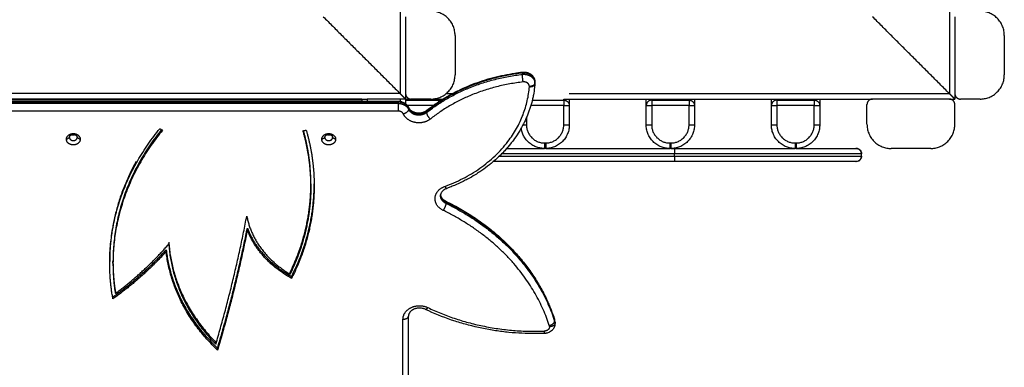
# Model space of a CAD drawing. Units: millimetres. Extents: x 70.99 to 79.29, y 16.99 to 23.64.
# Drawn here: x 76.82 to 77.71, y 19.13 to 19.45 of the extents above; entities that cross this region are included whole.
import ezdxf

# ---------------------------------------------------------------- set-up
doc = ezdxf.new("R2010")
doc.units = ezdxf.units.MM
doc.header["$LTSCALE"] = 100

# ---------------------------------------------------------------- blocks, each defined once
blk = doc.blocks.new('KATOPSI CU2')
at = {"lineweight": -3}
for points, degree in [([(81.13794, 19.83232), (81.13794, 18.83732), (81.13794, 17.84232)], 2), ([(81.63794, 19.83232), (81.63794, 18.83732), (81.63794, 17.84232)], 2), ([(81.06794, 17.91232), (81.10294, 17.87732), (81.13794, 17.84232)], 2), ([(81.14294, 17.91232), (81.14294, 17.87732), (81.14294, 17.84232)], 2), ([(81.63794, 17.84232), (81.60294, 17.87732), (81.56794, 17.91232)], 2), ([(81.64294, 17.91232), (81.64294, 17.87732), (81.64294, 17.84232)], 2), ([(81.18794, 17.89532), (81.18794, 17.87732), (81.18794, 17.85932)], 2), ([(81.68794, 17.89532), (81.68794, 17.87732), (81.68794, 17.85932)], 2), ([(81.24926, 17.86097), (81.24926, 17.86039), (81.24926, 17.85982)], 2), ([(81.26062, 17.8517), (81.26062, 17.85149), (81.26061, 17.85128), (81.26059, 17.85107)], 3), ([(81.2606, 17.8512), (81.2606, 17.85177), (81.2606, 17.85234)], 2), ([(81.26062, 17.85285), (81.26062, 17.85228), (81.26062, 17.8517)], 2), ([(81.13794, 17.84232), (80.14294, 17.84232), (79.14794, 17.84232)], 2), ([(81.10294, 17.83732), (80.14044, 17.83732), (79.17794, 17.83732)], 2), ([(80.48294, 17.83687), (80.79294, 17.83687), (81.10294, 17.83687)], 2), ([(81.10294, 17.83732), (81.10294, 17.83634), (81.10294, 17.83536)], 2), ([(81.13794, 17.83732), (81.12294, 17.83732), (81.10794, 17.83732)], 2), ([(81.10794, 17.83732), (81.10794, 17.83634), (81.10794, 17.83536)], 2), ([(81.14294, 17.83732), (81.14044, 17.83732), (81.13794, 17.83732)], 2), ([(81.13794, 17.83732), (81.13794, 17.83627), (81.13794, 17.83523)], 2), ([(81.14294, 17.84232), (81.14294, 17.83982), (81.14294, 17.83732)], 2), ([(81.14294, 17.83732), (81.14544, 17.83732), (81.14794, 17.83732)], 2), ([(81.14294, 17.83732), (81.14294, 17.83518), (81.14294, 17.83304)], 2), ([(81.16594, 17.83732), (81.15694, 17.83732), (81.14794, 17.83732)], 2), ([(81.16594, 17.83732), (81.17155, 17.83732), (81.17715, 17.83732)], 2), ([(81.17991, 17.84232), (81.18274, 17.84232), (81.18557, 17.84232)], 2), ([(81.28694, 17.83732), (81.42744, 17.83732), (81.56794, 17.83732)], 2), ([(81.29194, 17.84232), (81.46494, 17.84232), (81.63794, 17.84232)], 2), ([(81.63794, 17.83732), (81.60294, 17.83732), (81.56794, 17.83732)], 2), ([(81.63794, 17.83732), (81.64044, 17.83732), (81.64294, 17.83732)], 2), ([(81.64294, 17.84232), (81.64294, 17.83982), (81.64294, 17.83732)], 2), ([(81.66594, 17.83732), (81.65694, 17.83732), (81.64794, 17.83732)], 2), ([(79.14933, 17.83536), (80.1428, 17.83536), (81.13627, 17.83536)], 2), ([(79.14933, 17.83445), (80.1428, 17.83445), (81.13627, 17.83445)], 2), ([(81.13627, 17.8333), (80.1428, 17.8333), (79.14933, 17.8333)], 2), ([(81.13627, 17.83445), (81.13627, 17.83388), (81.13627, 17.8333)], 2), ([(81.14294, 17.83632), (81.15794, 17.83632), (81.17294, 17.83632)], 2), ([(81.16795, 17.83132), (81.15627, 17.83132), (81.14459, 17.83132)], 2), ([(81.14564, 17.82797), (81.14564, 17.82854), (81.14564, 17.82912)], 2), ([(81.28694, 17.83132), (81.27194, 17.83132), (81.25693, 17.83132)], 2), ([(81.25827, 17.83632), (81.27261, 17.83632), (81.28694, 17.83632)], 2), ([(81.28694, 17.81382), (81.28694, 17.82257), (81.28694, 17.83132)], 2), ([(81.29194, 17.83132), (81.29194, 17.82257), (81.29194, 17.81382)], 2), ([(81.36194, 17.81382), (81.36194, 17.82257), (81.36194, 17.83132)], 2), ([(81.36694, 17.83632), (81.38394, 17.83632), (81.40094, 17.83632)], 2), ([(81.36694, 17.83132), (81.36694, 17.82257), (81.36694, 17.81382)], 2), ([(81.40094, 17.83132), (81.38394, 17.83132), (81.36694, 17.83132)], 2), ([(81.40094, 17.81382), (81.40094, 17.82257), (81.40094, 17.83132)], 2), ([(81.40594, 17.83132), (81.40594, 17.82257), (81.40594, 17.81382)], 2), ([(81.47594, 17.81382), (81.47594, 17.82257), (81.47594, 17.83132)], 2), ([(81.48094, 17.83632), (81.49794, 17.83632), (81.51494, 17.83632)], 2), ([(81.48094, 17.83132), (81.48094, 17.82257), (81.48094, 17.81382)], 2), ([(81.51494, 17.83132), (81.49794, 17.83132), (81.48094, 17.83132)], 2), ([(81.51494, 17.81382), (81.51494, 17.82257), (81.51494, 17.83132)], 2), ([(81.51994, 17.83132), (81.51994, 17.82257), (81.51994, 17.81382)], 2), ([(81.56294, 17.81432), (81.56294, 17.82332), (81.56294, 17.83232)], 2), ([(81.64294, 17.81432), (81.64294, 17.82332), (81.64294, 17.83232)], 2), ([(81.13627, 17.82634), (80.1428, 17.82634), (79.14933, 17.82634)], 2), ([(81.16198, 17.8261), (81.16198, 17.82553), (81.16198, 17.82496)], 2), ([(81.25294, 17.8204), (81.25294, 17.81711), (81.25294, 17.81382)], 2), ([(80.91923, 17.81034), (80.92048, 17.80966), (80.92172, 17.80897)], 2), ([(80.83414, 17.8007), (80.83554, 17.8015), (80.83694, 17.8023)], 2), ([(80.84394, 17.8023), (80.84534, 17.8015), (80.84674, 17.8007)], 2), ([(81.04953, 17.80844), (81.05099, 17.80872), (81.05245, 17.809)], 2), ([(81.06664, 17.8007), (81.06804, 17.8015), (81.06944, 17.8023)], 2), ([(81.07644, 17.8023), (81.07784, 17.8015), (81.07924, 17.8007)], 2), ([(81.26944, 17.79732), (81.26994, 17.79732), (81.27044, 17.79732)], 2), ([(81.27044, 17.79232), (81.26994, 17.79232), (81.26944, 17.79232)], 2), ([(81.38344, 17.79732), (81.38394, 17.79732), (81.38444, 17.79732)], 2), ([(81.38444, 17.79232), (81.38394, 17.79232), (81.38344, 17.79232)], 2), ([(81.49744, 17.79732), (81.49794, 17.79732), (81.49844, 17.79732)], 2), ([(81.49844, 17.79232), (81.49794, 17.79232), (81.49744, 17.79232)], 2), ([(81.55794, 17.78732), (81.55794, 17.78887), (81.55735, 17.79042), (81.55614, 17.79166), (81.5546, 17.79229), (81.55305, 17.79232)], 5), ([(81.62094, 17.79232), (81.60294, 17.79232), (81.58494, 17.79232)], 2), ([(81.38785, 17.78532), (81.38785, 17.78632), (81.38785, 17.78732)], 2), ([(81.55794, 17.78532), (81.55794, 17.78632), (81.55794, 17.78732)], 2), ([(81.55794, 17.78532), (81.55794, 17.78632), (81.55794, 17.78732)], 2), ([(81.0567, 17.76), (81.0567, 17.75914), (81.0567, 17.75828)], 2), ([(81.0597, 17.75828), (81.0597, 17.75914), (81.0597, 17.76)], 2), ([(81.17472, 17.75053), (81.17472, 17.74996), (81.17472, 17.74938)], 2), ([(81.17961, 17.74349), (81.17961, 17.74292), (81.17961, 17.74234)], 2), ([(80.99889, 17.71802), (80.99889, 17.71889), (80.99889, 17.71975)], 2), ([(80.92499, 17.6984), (80.92499, 17.69926), (80.92499, 17.70013)], 2), ([(80.87356, 17.68772), (80.87356, 17.68858), (80.87356, 17.68944)], 2), ([(80.87656, 17.68772), (80.87656, 17.68858), (80.87656, 17.68944)], 2), ([(81.0378, 17.67778), (81.0378, 17.67865), (81.0378, 17.67951)], 2), ([(81.03916, 17.67401), (81.03916, 17.67487), (81.03916, 17.67573)], 2), ([(80.8787, 17.66193), (80.8787, 17.66107), (80.8787, 17.66021)], 2), ([(81.14556, 17.56273), (81.14556, 17.6012), (81.14556, 17.63966)], 2), ([(81.14056, 17.55986), (81.14056, 17.59833), (81.14056, 17.63679)], 2), ([(81.2786, 17.63611), (81.2786, 17.63554), (81.2786, 17.63497)], 2), ([(81.27893, 17.63401), (81.27893, 17.63344), (81.27893, 17.63287)], 2), ([(80.9702, 17.61571), (80.9702, 17.61485), (80.9702, 17.61399)], 2), ([(80.97171, 17.60867), (80.97171, 17.60953), (80.97171, 17.61039)], 2)]:
    blk.add_open_spline(points, degree=degree, dxfattribs=at)
for points, weights in [([(81.18794, 17.89532), (81.18794, 17.91732), (81.16594, 17.91732)], [1, 0.707106781187, 1]), ([(81.68794, 17.89532), (81.68794, 17.91732), (81.66594, 17.91732)], [1, 0.707106781187, 1]), ([(81.24926, 17.86097), (81.19862, 17.85529), (81.16198, 17.8261)], [1, 0.949954285306, 1]), ([(81.16198, 17.82496), (81.19862, 17.85414), (81.24926, 17.85982)], [1, 0.949954285306, 1]), ([(81.16594, 17.83732), (81.18794, 17.83732), (81.18794, 17.85932)], [1, 0.707106781187, 1]), ([(81.24938, 17.86188), (81.24926, 17.86186), (81.24926, 17.86097)], [1, 0.954333488396, 1]), ([(81.24994, 17.85289), (81.24926, 17.85695), (81.24926, 17.85982)], [1, 0.707106781187, 1]), ([(81.66594, 17.83732), (81.68794, 17.83732), (81.68794, 17.85932)], [1, 0.707106781187, 1]), ([(81.24994, 17.85289), (81.20093, 17.8474), (81.16547, 17.81915)], [1, 0.949954285306, 1]), ([(81.17861, 17.75773), (81.2507, 17.78406), (81.25561, 17.84858)], [1, 0.855339483978, 1]), ([(81.25561, 17.84858), (81.26017, 17.84835), (81.26058, 17.85094)], [1, 0.73129862185, 0.982627760542]), ([(81.25562, 17.84884), (81.25562, 17.84871), (81.25561, 17.84858)], [1, 0.999516588195, 1]), ([(81.26062, 17.8517), (81.26062, 17.84884), (81.25562, 17.84884)], [1, 0.707106781187, 1]), ([(81.26023, 17.85396), (81.26062, 17.85343), (81.26062, 17.85285)], [0.886872744728, 0.92340685465, 1]), ([(81.2606, 17.8512), (81.26059, 17.85107), (81.26058, 17.85094)], [1, 0.999680855017, 0.999363118208]), ([(81.26062, 17.85285), (81.26062, 17.8526), (81.2606, 17.85234)], [1, 0.999516588195, 1]), ([(81.2606, 17.8512), (81.26062, 17.85145), (81.26062, 17.8517)], [1, 0.999516588195, 1]), ([(81.14294, 17.84232), (81.14294, 17.83732), (81.14794, 17.83732)], [1, 0.707106781187, 1]), ([(81.28694, 17.83632), (81.28694, 17.83632), (81.28694, 17.83732)], [1, 0.87867965644, 0.857864376269]), ([(81.29194, 17.83732), (81.29194, 17.83132), (81.29194, 17.83132)], [0.884091327405, 0.786679050937, 1]), ([(81.36194, 17.83132), (81.36194, 17.83132), (81.36194, 17.83732)], [1, 0.786679050937, 0.884091327405]), ([(81.36694, 17.83732), (81.36694, 17.83632), (81.36694, 17.83632)], [0.857864376269, 0.87867965644, 1]), ([(81.40094, 17.83632), (81.40094, 17.83632), (81.40094, 17.83732)], [1, 0.878679456962, 0.857864307819]), ([(81.40594, 17.83732), (81.40594, 17.83132), (81.40594, 17.83132)], [0.884091327405, 0.786679050937, 1]), ([(81.47594, 17.83132), (81.47594, 17.83132), (81.47594, 17.83732)], [1, 0.786679050937, 0.884091327405]), ([(81.48094, 17.83732), (81.48094, 17.83632), (81.48094, 17.83632)], [0.857864351129, 0.878679583177, 1]), ([(81.51494, 17.83632), (81.51494, 17.83632), (81.51494, 17.83732)], [1, 0.87867965644, 0.857864376269]), ([(81.51994, 17.83732), (81.51994, 17.83132), (81.51994, 17.83132)], [0.884091327405, 0.786679050937, 1]), ([(81.56794, 17.83732), (81.56294, 17.83732), (81.56294, 17.83232)], [1, 0.707106781187, 1]), ([(81.64294, 17.83232), (81.64294, 17.83732), (81.63794, 17.83732)], [1, 0.707106781187, 1]), ([(81.64294, 17.84232), (81.64294, 17.83732), (81.64794, 17.83732)], [1, 0.707106781187, 1]), ([(81.13627, 17.83536), (81.13627, 17.83536), (81.13627, 17.83445)], [1, 0.953680507556, 1]), ([(81.14564, 17.82912), (81.14321, 17.83445), (81.13627, 17.83445)], [1, 0.821223881186, 1]), ([(81.13627, 17.8333), (81.13627, 17.83043), (81.13627, 17.82634)], [1, 0.707106781187, 1]), ([(81.13627, 17.8333), (81.14321, 17.8333), (81.14564, 17.82797)], [1, 0.821223881186, 1]), ([(81.14564, 17.82797), (81.14564, 17.8251), (81.14095, 17.82367)], [1, 0.707106781187, 1]), ([(81.14484, 17.83048), (81.14531, 17.83019), (81.1455, 17.82976)], [0.915539895173, 0.942018236524, 1]), ([(81.1455, 17.82976), (81.14564, 17.82946), (81.14564, 17.82912)], [1, 0.992828176939, 1]), ([(81.17294, 17.83632), (81.17294, 17.83632), (81.17294, 17.83478)], [1, 0.849683737826, 0.853655640912]), ([(81.17294, 17.83632), (81.17389, 17.83632), (81.17478, 17.83597)], [1, 0.927143438137, 0.890532704211]), ([(81.28694, 17.83632), (81.28694, 17.83632), (81.28694, 17.83132)], [1, 0.707106781187, 1]), ([(81.28694, 17.83632), (81.29194, 17.83632), (81.29194, 17.83132)], [1, 0.707106781187, 1]), ([(81.28694, 17.83132), (81.29194, 17.83132), (81.29194, 17.83132)], [1, 0.707106781187, 1]), ([(81.36694, 17.83632), (81.36194, 17.83632), (81.36194, 17.83132)], [1, 0.707106781187, 1]), ([(81.36194, 17.83132), (81.36194, 17.83132), (81.36694, 17.83132)], [1, 0.707106781187, 1]), ([(81.36694, 17.83632), (81.36694, 17.83632), (81.36694, 17.83132)], [1, 0.707106781187, 1]), ([(81.40094, 17.83632), (81.40094, 17.83632), (81.40094, 17.83132)], [1, 0.707106781187, 1]), ([(81.40094, 17.83632), (81.40594, 17.83632), (81.40594, 17.83132)], [1, 0.707106781187, 1]), ([(81.40094, 17.83132), (81.40594, 17.83132), (81.40594, 17.83132)], [1, 0.707106781187, 1]), ([(81.48094, 17.83632), (81.47594, 17.83632), (81.47594, 17.83132)], [1, 0.707106781187, 1]), ([(81.47594, 17.83132), (81.47594, 17.83132), (81.48094, 17.83132)], [1, 0.707106781187, 1]), ([(81.48094, 17.83632), (81.48094, 17.83632), (81.48094, 17.83132)], [1, 0.707106781187, 1]), ([(81.51494, 17.83632), (81.51494, 17.83632), (81.51494, 17.83132)], [1, 0.707106781187, 1]), ([(81.51494, 17.83632), (81.51994, 17.83632), (81.51994, 17.83132)], [1, 0.707106781187, 1]), ([(81.51494, 17.83132), (81.51994, 17.83132), (81.51994, 17.83132)], [1, 0.707106781187, 1]), ([(81.14095, 17.82367), (81.13974, 17.82634), (81.13627, 17.82634)], [1, 0.821223881186, 1]), ([(81.16235, 17.82708), (81.16198, 17.82678), (81.16198, 17.8261)], [1, 0.97304424779, 1]), ([(81.16198, 17.82496), (81.16198, 17.82209), (81.16547, 17.81915)], [1, 0.707106781187, 1]), ([(80.87356, 17.68772), (80.87356, 17.75474), (80.91923, 17.81034)], [1, 0.956485997221, 1]), ([(81.26944, 17.79232), (81.25079, 17.79232), (81.24816, 17.81079)], [1, 0.735603619772, 0.948551482342]), ([(81.24981, 17.81382), (81.25118, 17.81382), (81.25294, 17.81382)], [0.855984319996, 0.87242138913, 1]), ([(81.25294, 17.81382), (81.25294, 17.79732), (81.26944, 17.79732)], [1, 0.707106781187, 1]), ([(81.29194, 17.81382), (81.29194, 17.79232), (81.27044, 17.79232)], [1, 0.707106781187, 1]), ([(81.27044, 17.79732), (81.28694, 17.79732), (81.28694, 17.81382)], [1, 0.707106781187, 1]), ([(81.28694, 17.81382), (81.29194, 17.81382), (81.29194, 17.81382)], [1, 0.707106781187, 1]), ([(81.38344, 17.79232), (81.36194, 17.79232), (81.36194, 17.81382)], [1, 0.707106781187, 1]), ([(81.36194, 17.81382), (81.36194, 17.81382), (81.36694, 17.81382)], [1, 0.707106781187, 1]), ([(81.36694, 17.81382), (81.36694, 17.79732), (81.38344, 17.79732)], [1, 0.707106781187, 1]), ([(81.40594, 17.81382), (81.40594, 17.79232), (81.38444, 17.79232)], [1, 0.707106781187, 1]), ([(81.38444, 17.79732), (81.40094, 17.79732), (81.40094, 17.81382)], [1, 0.707106781187, 1]), ([(81.40094, 17.81382), (81.40594, 17.81382), (81.40594, 17.81382)], [1, 0.707106781187, 1]), ([(81.49744, 17.79232), (81.47594, 17.79232), (81.47594, 17.81382)], [1, 0.707106781187, 1]), ([(81.47594, 17.81382), (81.47594, 17.81382), (81.48094, 17.81382)], [1, 0.707106781187, 1]), ([(81.48094, 17.81382), (81.48094, 17.79732), (81.49744, 17.79732)], [1, 0.707106781187, 1]), ([(81.51994, 17.81382), (81.51994, 17.79232), (81.49844, 17.79232)], [1, 0.707106781187, 1]), ([(81.49844, 17.79732), (81.51494, 17.79732), (81.51494, 17.81382)], [1, 0.707106781187, 1]), ([(81.51494, 17.81382), (81.51994, 17.81382), (81.51994, 17.81382)], [1, 0.707106781187, 1]), ([(81.56294, 17.81432), (81.56294, 17.79232), (81.58494, 17.79232)], [1, 0.707106781187, 1]), ([(81.62094, 17.79232), (81.64294, 17.79232), (81.64294, 17.81432)], [1, 0.707106781187, 1]), ([(80.92075, 17.80951), (80.87656, 17.75493), (80.87656, 17.68944)], [0.999030984926, 0.956976023104, 1]), ([(80.92172, 17.80897), (80.87656, 17.75399), (80.87656, 17.68772)], [1, 0.956485997221, 1]), ([(81.0567, 17.75828), (81.0567, 17.7837), (81.04953, 17.80844)], [1, 0.993207785203, 1]), ([(81.0567, 17.76), (81.0567, 17.78458), (81.04999, 17.80853)], [1, 0.99343300339, 0.999564499323]), ([(81.05245, 17.809), (81.0597, 17.78399), (81.0597, 17.75828)], [1, 0.993207785203, 1]), ([(81.23497, 17.79232), (81.25219, 17.79232), (81.26944, 17.79232)], [0.987700442053, 0.98853099661, 0.989623431434]), ([(81.26944, 17.79732), (81.26944, 17.79232), (81.26944, 17.79232)], [1, 0.707106781187, 1]), ([(81.27044, 17.79732), (81.27044, 17.79232), (81.27044, 17.79232)], [1, 0.707106781187, 1]), ([(81.27044, 17.79232), (81.32693, 17.79232), (81.38344, 17.79232)], [0.989687021124, 0.993304661898, 0.999754635817]), ([(81.38344, 17.79732), (81.38344, 17.79232), (81.38344, 17.79232)], [1, 0.707106781187, 1]), ([(81.38444, 17.79732), (81.38444, 17.79232), (81.38444, 17.79232)], [1, 0.707106781187, 1]), ([(81.38444, 17.79232), (81.38501, 17.79232), (81.38557, 17.79232)], [0.999869743404, 0.999934729062, 1]), ([(81.38557, 17.79232), (81.45022, 17.79232), (81.49744, 17.79232)], [1, 0.9335602535, 0.990103227304]), ([(81.49744, 17.79732), (81.49744, 17.79232), (81.49744, 17.79232)], [1, 0.707106781187, 1]), ([(81.49844, 17.79732), (81.49844, 17.79232), (81.49844, 17.79232)], [1, 0.707106781187, 1]), ([(81.49844, 17.79232), (81.50149, 17.79232), (81.50439, 17.79232)], [0.99139414183, 0.995402646389, 1]), ([(81.50439, 17.79232), (81.55294, 17.79232), (81.55294, 17.79232)], [1, 0.928225219636, 0.999976877035]), ([(81.22827, 17.78532), (81.30793, 17.78532), (81.38785, 17.78532)], [0.987240184405, 0.99082646513, 1]), ([(81.38785, 17.78732), (81.30895, 17.78732), (81.2303, 17.78732)], [1, 0.990942849502, 0.987332081806]), ([(81.55794, 17.78732), (81.55747, 17.78732), (81.38785, 17.78732)], [1, 0.728080723329, 1]), ([(81.38785, 17.78532), (81.55747, 17.78532), (81.55794, 17.78532)], [1, 0.728080723329, 1]), ([(80.89759, 17.78032), (80.87356, 17.73701), (80.87356, 17.68944)], [0.982413418623, 0.968717462719, 1]), ([(81.38758, 17.78032), (81.305, 17.78032), (81.22275, 17.78032)], [1, 0.990485255661, 0.986986422899]), ([(81.55294, 17.78032), (81.55294, 17.78032), (81.38758, 17.78032)], [1, 0.727148160203, 1]), ([(81.0378, 17.67951), (81.0567, 17.71827), (81.0567, 17.76)], [1, 0.981999209415, 1]), ([(81.0567, 17.75828), (81.0567, 17.71654), (81.0378, 17.67778)], [1, 0.981999209415, 1]), ([(81.03916, 17.67573), (81.05949, 17.71578), (81.0597, 17.75914)], [1, 0.980839632985, 0.999616268547]), ([(81.0597, 17.75828), (81.0597, 17.71447), (81.03916, 17.67401)], [1, 0.980645826544, 1]), ([(81.17861, 17.75773), (81.17973, 17.75569), (81.18033, 17.75591)], [1, 0.877200660792, 1]), ([(81.17472, 17.74938), (81.17472, 17.74969), (81.17475, 17.75)], [1, 0.989008137064, 0.979515473696]), ([(81.17961, 17.74234), (81.17472, 17.74472), (81.17472, 17.74938)], [1, 0.869240455967, 1]), ([(81.17475, 17.74992), (81.17514, 17.74567), (81.17961, 17.74349)], [0.981816310669, 0.879071428482, 1]), ([(81.17961, 17.74234), (81.17961, 17.73947), (81.17705, 17.73595)], [1, 0.707106781187, 1]), ([(81.17961, 17.74349), (81.17961, 17.74429), (81.17924, 17.74447)], [1, 0.963505831223, 1]), ([(81.2786, 17.63611), (81.25586, 17.70635), (81.17961, 17.74349)], [1, 0.925839462418, 1]), ([(81.17961, 17.74234), (81.25586, 17.7052), (81.2786, 17.63497)], [1, 0.925839462418, 1]), ([(80.9702, 17.61399), (80.98718, 17.67192), (80.99834, 17.73079)], [1, 0.999164479069, 1]), ([(80.99834, 17.73079), (81.00454, 17.69753), (81.0378, 17.67778)], [1, 0.922607618173, 1]), ([(81.27376, 17.63105), (81.25155, 17.69967), (81.17705, 17.73595)], [1, 0.925839462418, 1]), ([(80.97171, 17.61039), (80.98786, 17.66464), (80.99889, 17.71975)], [1, 0.999268414268, 1]), ([(80.99889, 17.71802), (80.98786, 17.66292), (80.97171, 17.60867)], [1, 0.999268414268, 1]), ([(80.99889, 17.71975), (81.00958, 17.69194), (81.03916, 17.67573)], [1, 0.943415125034, 1]), ([(81.03916, 17.67401), (81.00958, 17.69022), (80.99889, 17.71802)], [1, 0.943415125034, 1]), ([(80.8787, 17.66021), (80.90611, 17.68054), (80.92738, 17.70531)], [1, 0.993824389739, 1]), ([(80.92738, 17.70703), (80.93065, 17.65567), (80.9702, 17.61571)], [1, 0.950930014883, 1]), ([(80.92738, 17.70531), (80.93065, 17.65395), (80.9702, 17.61399)], [1, 0.950930014883, 1]), ([(80.8765, 17.65704), (80.90358, 17.67644), (80.92499, 17.70013)], [1, 0.994253868028, 1]), ([(80.92499, 17.6984), (80.90358, 17.67472), (80.8765, 17.65532)], [1, 0.994253868028, 1]), ([(80.92499, 17.70013), (80.93088, 17.64916), (80.97171, 17.61039)], [1, 0.952733120913, 1]), ([(80.97171, 17.60867), (80.93088, 17.64744), (80.92499, 17.6984)], [1, 0.952733120913, 1]), ([(80.8765, 17.65532), (80.87356, 17.67143), (80.87356, 17.68772)], [1, 0.997261961234, 1]), ([(80.87656, 17.68944), (80.87656, 17.67563), (80.8787, 17.66193)], [1, 0.997985283445, 1]), ([(80.87656, 17.68772), (80.87656, 17.67391), (80.8787, 17.66021)], [1, 0.997985283445, 1]), ([(81.14056, 17.63679), (81.14556, 17.63679), (81.14556, 17.63966)], [1, 0.707106781187, 1]), ([(81.16312, 17.6474), (81.1617, 17.64541), (81.16096, 17.64576)], [1, 0.87111393927, 1]), ([(81.16312, 17.6474), (81.21228, 17.6239), (81.26915, 17.62591)], [1, 0.959486286379, 1]), ([(81.27376, 17.63105), (81.2786, 17.6321), (81.2786, 17.63497)], [1, 0.707106781187, 1]), ([(81.27393, 17.63), (81.27393, 17.63053), (81.27376, 17.63105)], [1, 0.991615353249, 1]), ([(81.27893, 17.63287), (81.27893, 17.63), (81.27393, 17.63)], [1, 0.707106781187, 1]), ([(81.27773, 17.63756), (81.27834, 17.63718), (81.27852, 17.6366)], [0.89932242828, 0.926421513579, 1]), ([(81.27852, 17.6366), (81.2786, 17.63637), (81.2786, 17.63611)], [1, 0.996057632992, 1]), ([(81.27893, 17.63401), (81.27893, 17.63508), (81.2786, 17.63611)], [1, 0.991615353249, 1]), ([(81.2786, 17.63497), (81.27893, 17.63393), (81.27893, 17.63287)], [1, 0.991615353249, 1]), ([(81.27893, 17.63401), (81.27893, 17.63373), (81.27891, 17.63344)], [1, 0.986108070866, 0.973605202059]), ([(81.27393, 17.63), (81.27393, 17.62608), (81.26915, 17.62591)], [1, 0.722134897571, 1]), ([(81.26915, 17.62591), (81.26926, 17.62378), (81.26932, 17.62378)], [1, 0.886966622438, 1])]:
    blk.add_rational_spline(points, weights, degree=2, dxfattribs=at)
for points, degree, knots in [([(81.16235, 17.82708), (81.1644, 17.82871), (81.16651, 17.8303), (81.17135, 17.83375), (81.17412, 17.8356), (81.1798, 17.83911), (81.1827, 17.84078), (81.18861, 17.84395), (81.19162, 17.84544), (81.20074, 17.84963), (81.207, 17.85207), (81.21658, 17.85518), (81.21978, 17.85611), (81.2293, 17.85862), (81.23572, 17.85995), (81.2446, 17.86129), (81.24699, 17.86161), (81.24938, 17.86188)], 3, [2.158162, 2.158162, 2.158162, 2.158162, 10.695799, 10.695799, 21.362058, 21.362058, 31.971409, 31.971409, 42.499948, 42.499948, 63.238232, 63.238232, 73.400913, 73.400913, 93.233304, 93.233304, 100.485859, 100.485859, 100.485859, 100.485859]), ([(81.24938, 17.86188), (81.24952, 17.86189), (81.24966, 17.86191), (81.25007, 17.86194), (81.25034, 17.86195), (81.25062, 17.86195), (81.25089, 17.86195), (81.25116, 17.86194), (81.25172, 17.8619), (81.252, 17.86186), (81.25256, 17.86178), (81.25285, 17.86172), (81.25343, 17.86159), (81.25372, 17.86151), (81.254, 17.86142), (81.25459, 17.86122), (81.25517, 17.86098), (81.25628, 17.86038), (81.25682, 17.86002), (81.25732, 17.85962), (81.25742, 17.85954), (81.25752, 17.85945), (81.25776, 17.85923), (81.25791, 17.8591), (81.25823, 17.85877), (81.25841, 17.85857), (81.25858, 17.85837), (81.25884, 17.85806), (81.25907, 17.85774), (81.25935, 17.85731), (81.2594, 17.85721), (81.2595, 17.85705), (81.25953, 17.85699), (81.25964, 17.85679), (81.2597, 17.85667), (81.25977, 17.85654), (81.25986, 17.85635), (81.25994, 17.85617), (81.26006, 17.85586), (81.2601, 17.85575), (81.26021, 17.85544), (81.26027, 17.85525), (81.26035, 17.85494), (81.26038, 17.85482), (81.26045, 17.85452), (81.26049, 17.85434), (81.26053, 17.85403), (81.26055, 17.8539), (81.2606, 17.85346), (81.26062, 17.85316), (81.26062, 17.85285)], 3, [14.109866, 14.109866, 14.109866, 14.109866, 14.529635, 14.529635, 15.348105, 15.348105, 15.348105, 16.166575, 16.166575, 17.01435, 17.01435, 17.890825, 17.890825, 18.795037, 18.795037, 18.795037, 20.681498, 20.681498, 22.655024, 22.655024, 22.655024, 23.044243, 23.044243, 23.665299, 23.665299, 24.471834, 24.471834, 24.471834, 25.713597, 25.713597, 26.056002, 26.056002, 26.288809, 26.288809, 26.739519, 26.739519, 26.739519, 27.366525, 27.366525, 27.758057, 27.758057, 28.37366, 28.37366, 28.76166, 28.76166, 29.329323, 29.329323, 29.743156, 29.743156, 30.69621, 30.69621, 30.69621, 30.69621]), ([(81.26059, 17.85107), (81.26051, 17.85003), (81.26042, 17.84899), (81.26005, 17.84564), (81.25971, 17.84333), (81.25906, 17.83988), (81.25882, 17.83872), (81.25803, 17.83521), (81.25741, 17.83288), (81.25634, 17.82939), (81.25596, 17.82823), (81.25473, 17.82471), (81.25381, 17.82239), (81.2523, 17.81892), (81.25177, 17.81777), (81.25121, 17.81662), (81.25009, 17.8143), (81.24888, 17.81202), (81.24691, 17.80863), (81.24623, 17.80751), (81.24411, 17.80415), (81.2426, 17.80194), (81.2402, 17.7987), (81.23937, 17.79762), (81.23682, 17.79442), (81.23503, 17.79234), (81.23221, 17.78929), (81.23125, 17.78828), (81.22845, 17.78546), (81.22657, 17.78368), (81.22339, 17.78086), (81.22214, 17.77979), (81.22086, 17.77874), (81.21975, 17.77784), (81.21863, 17.77695), (81.21521, 17.77434), (81.21287, 17.77266), (81.20909, 17.77015), (81.2077, 17.76927), (81.20399, 17.76699), (81.20163, 17.76563), (81.19793, 17.76365), (81.19663, 17.76298), (81.19271, 17.76104), (81.19005, 17.75982), (81.186, 17.7581), (81.18465, 17.75755), (81.1823, 17.75664), (81.18132, 17.75627), (81.18033, 17.75591)], 3, [8.418414, 8.418414, 8.418414, 8.418414, 12.179432, 12.179432, 20.528834, 20.528834, 24.768159, 24.768159, 33.369597, 33.369597, 37.727689, 37.727689, 46.550571, 46.550571, 51.010764, 51.010764, 51.010764, 60.01717, 60.01717, 64.559342, 64.559342, 73.710878, 73.710878, 78.314259, 78.314259, 87.564559, 87.564559, 92.205499, 92.205499, 100.766802, 100.766802, 106.160716, 106.160716, 106.160716, 110.813226, 110.813226, 120.104647, 120.104647, 125.348427, 125.348427, 133.966689, 133.966689, 138.556387, 138.556387, 147.675032, 147.675032, 152.198535, 152.198535, 155.449914, 155.449914, 155.449914, 155.449914]), ([(81.10294, 17.83732), (81.10294, 17.83732), (81.1031, 17.83732), (81.10341, 17.83732), (81.1043, 17.83732), (81.10563, 17.83732), (81.10637, 17.83732), (81.10716, 17.83732), (81.10794, 17.83732)], 5, [1.570796, 1.570796, 1.570796, 1.570796, 1.570796, 1.570796, 2.356194, 2.356194, 2.356194, 3.141593, 3.141593, 3.141593, 3.141593, 3.141593, 3.141593]), ([(81.14294, 17.83732), (81.14294, 17.83732), (81.14279, 17.83748), (81.14248, 17.83778), (81.14159, 17.83868), (81.14026, 17.84001), (81.13952, 17.84075), (81.13873, 17.84154), (81.13794, 17.84232)], 5, [3.141593, 3.141593, 3.141593, 3.141593, 3.141593, 3.141593, 3.926991, 3.926991, 3.926991, 4.712389, 4.712389, 4.712389, 4.712389, 4.712389, 4.712389]), ([(81.64294, 17.83732), (81.64294, 17.83732), (81.64279, 17.83748), (81.64248, 17.83778), (81.64159, 17.83868), (81.64026, 17.84001), (81.63952, 17.84075), (81.63873, 17.84154), (81.63794, 17.84232)], 5, [0, 0, 0, 0, 0, 0, 0.785398, 0.785398, 0.785398, 1.570796, 1.570796, 1.570796, 1.570796, 1.570796, 1.570796]), ([(81.13627, 17.83536), (81.13654, 17.83536), (81.13681, 17.83535), (81.13737, 17.8353), (81.13765, 17.83527), (81.13821, 17.83519), (81.1385, 17.83513), (81.13907, 17.835), (81.13936, 17.83492), (81.13965, 17.83482), (81.14024, 17.83463), (81.14082, 17.83439), (81.14193, 17.83379), (81.14247, 17.83343), (81.14297, 17.83302), (81.14307, 17.83294), (81.14316, 17.83286), (81.14341, 17.83264), (81.14356, 17.8325), (81.14388, 17.83218), (81.14406, 17.83198), (81.14423, 17.83178), (81.14448, 17.83147), (81.14472, 17.83115), (81.14499, 17.83072), (81.14505, 17.83062), (81.14514, 17.83046), (81.14518, 17.8304), (81.14529, 17.8302), (81.14535, 17.83007), (81.14542, 17.82994), (81.14545, 17.82988), (81.14548, 17.82982), (81.1455, 17.82976)], 3, [0, 0, 0, 0, 0.81847, 0.81847, 1.666246, 1.666246, 2.54272, 2.54272, 3.446932, 3.446932, 3.446932, 5.333393, 5.333393, 7.30692, 7.30692, 7.30692, 7.696138, 7.696138, 8.317194, 8.317194, 9.123729, 9.123729, 9.123729, 10.365492, 10.365492, 10.707897, 10.707897, 10.940705, 10.940705, 11.391414, 11.391414, 11.391414, 11.604563, 11.604563, 11.604563, 11.604563]), ([(81.1455, 17.82976), (81.14552, 17.82971), (81.14554, 17.82967), (81.14563, 17.82949), (81.14571, 17.82935), (81.14583, 17.82914), (81.14587, 17.82907), (81.14605, 17.82879), (81.1462, 17.82858), (81.14659, 17.82809), (81.14684, 17.82781), (81.14726, 17.82742), (81.14741, 17.82728), (81.14757, 17.82716), (81.14773, 17.82703), (81.14789, 17.8269), (81.14823, 17.82666), (81.14841, 17.82654), (81.14878, 17.82631), (81.14897, 17.8262), (81.14936, 17.826), (81.14956, 17.8259), (81.15017, 17.82562), (81.15059, 17.82545), (81.15125, 17.82524), (81.15147, 17.82517), (81.15213, 17.825), (81.15257, 17.82491), (81.15325, 17.8248), (81.15347, 17.82478), (81.15413, 17.82471), (81.15457, 17.82469), (81.15501, 17.82469), (81.15545, 17.82469), (81.15589, 17.82471), (81.15655, 17.82478), (81.15677, 17.8248), (81.15744, 17.82491), (81.15789, 17.825), (81.15855, 17.82517), (81.15877, 17.82524), (81.15943, 17.82545), (81.15985, 17.82562), (81.16046, 17.8259), (81.16066, 17.826), (81.16105, 17.8262), (81.16124, 17.82631), (81.16161, 17.82654), (81.16179, 17.82666), (81.16209, 17.82688), (81.16222, 17.82698), (81.16235, 17.82708)], 3, [3.777907, 3.777907, 3.777907, 3.777907, 3.995485, 3.995485, 4.702902, 4.702902, 5.058704, 5.058704, 6.143157, 6.143157, 7.608625, 7.608625, 8.346473, 8.346473, 8.346473, 9.087041, 9.087041, 9.827581, 9.827581, 10.566075, 10.566075, 11.30077, 11.30077, 12.753289, 12.753289, 13.466954, 13.466954, 14.862618, 14.862618, 15.541638, 15.541638, 16.857355, 16.857355, 16.857355, 18.173071, 18.173071, 18.852091, 18.852091, 20.247755, 20.247755, 20.96142, 20.96142, 22.413939, 22.413939, 23.148634, 23.148634, 23.887128, 23.887128, 24.627668, 24.627668, 25.218977, 25.218977, 25.218977, 25.218977]), ([(81.38557, 17.79232), (81.3862, 17.79232), (81.38668, 17.79232), (81.38736, 17.79231), (81.38756, 17.7923), (81.38762, 17.79225), (81.38763, 17.79224), (81.38763, 17.79223), (81.38763, 17.79223), (81.38763, 17.79222), (81.38764, 17.79222), (81.38764, 17.79221), (81.38764, 17.7922), (81.38764, 17.79219), (81.38764, 17.79219), (81.38765, 17.79218), (81.38765, 17.79217), (81.38765, 17.79216), (81.38765, 17.79215), (81.38766, 17.79213), (81.38766, 17.79212), (81.38766, 17.79211), (81.38766, 17.7921), (81.38766, 17.79208), (81.38767, 17.79207), (81.38767, 17.79202), (81.38768, 17.79199), (81.38768, 17.79195), (81.38768, 17.79195), (81.38769, 17.79194), (81.38769, 17.79193), (81.38769, 17.79192), (81.38769, 17.79191), (81.38769, 17.79188), (81.3877, 17.79186), (81.3877, 17.79179), (81.38771, 17.79175), (81.38772, 17.79161), (81.38773, 17.79152), (81.38774, 17.79141), (81.38774, 17.7914), (81.38774, 17.79138), (81.38774, 17.79138), (81.38774, 17.79135), (81.38774, 17.79134), (81.38775, 17.79129), (81.38775, 17.79125), (81.38776, 17.79115), (81.38776, 17.79109), (81.38777, 17.79087), (81.38778, 17.79072), (81.3878, 17.79025), (81.38782, 17.7899), (81.38785, 17.78883), (81.38785, 17.78806), (81.38785, 17.78732)], 3, [0, 0, 0, 0, 0.125, 0.125, 0.25, 0.25, 0.257812, 0.257812, 0.265625, 0.265625, 0.273438, 0.273438, 0.28125, 0.28125, 0.289062, 0.289062, 0.296875, 0.296875, 0.3125, 0.3125, 0.320312, 0.320312, 0.328125, 0.328125, 0.34375, 0.34375, 0.375, 0.375, 0.378906, 0.378906, 0.382812, 0.382812, 0.390625, 0.390625, 0.40625, 0.40625, 0.4375, 0.4375, 0.5, 0.5, 0.503906, 0.503906, 0.507812, 0.507812, 0.515625, 0.515625, 0.53125, 0.53125, 0.5625, 0.5625, 0.625, 0.625, 0.75, 0.75, 1, 1, 1, 1]), ([(81.55294, 17.79232), (81.55351, 17.79232), (81.55408, 17.79222), (81.55514, 17.79185), (81.55564, 17.79157), (81.55652, 17.79086), (81.5569, 17.79043), (81.55749, 17.78948), (81.55771, 17.78894), (81.5579, 17.78804), (81.55794, 17.78768), (81.55794, 17.78732)], 3, [0.0000002, 0.0000002, 0.0000002, 0.0000002, 0.2161404, 0.2161404, 0.4323005, 0.4323005, 0.6478962, 0.6478962, 0.8623946, 0.8623946, 1, 1, 1, 1]), ([(81.38785, 17.78532), (81.38785, 17.78476), (81.38785, 17.78419), (81.38783, 17.78314), (81.38781, 17.78264), (81.38778, 17.78176), (81.38775, 17.78138), (81.3877, 17.78079), (81.38767, 17.78057), (81.38762, 17.78038), (81.38761, 17.78034), (81.38759, 17.78032), (81.38758, 17.78032), (81.38758, 17.78032)], 3, [0, 0, 0, 0, 0.214665, 0.214665, 0.42933, 0.42933, 0.643996, 0.643996, 0.858662, 0.858662, 0.973854, 0.973854, 1, 1, 1, 1]), ([(81.55794, 17.78532), (81.55794, 17.78476), (81.55785, 17.7842), (81.55748, 17.78315), (81.5572, 17.78265), (81.55651, 17.78177), (81.55609, 17.78139), (81.55514, 17.7808), (81.55461, 17.78057), (81.5537, 17.78036), (81.55332, 17.78032), (81.55294, 17.78032)], 3, [0, 0, 0, 0, 0.213288, 0.213288, 0.426559, 0.426559, 0.640317, 0.640317, 0.855128, 0.855128, 1, 1, 1, 1]), ([(81.55521, 17.78087), (81.55549, 17.78101), (81.55576, 17.78117), (81.55602, 17.78136), (81.55686, 17.78208), (81.55748, 17.78301), (81.55779, 17.78375), (81.55794, 17.78454), (81.55794, 17.78532)], 5, [2.042039, 2.042039, 2.042039, 2.042039, 2.042039, 2.042039, 2.356194, 2.356194, 2.356194, 3.141593, 3.141593, 3.141593, 3.141593, 3.141593, 3.141593]), ([(81.18033, 17.75591), (81.18003, 17.7558), (81.17975, 17.75568), (81.17927, 17.75546), (81.17907, 17.75536), (81.17868, 17.75515), (81.17849, 17.75504), (81.17812, 17.75482), (81.17794, 17.7547), (81.1776, 17.75445), (81.17744, 17.75433), (81.17728, 17.7542), (81.17713, 17.75407), (81.17698, 17.75394), (81.17655, 17.75354), (81.1763, 17.75327), (81.17591, 17.75278), (81.17576, 17.75257), (81.17558, 17.75228), (81.17554, 17.75221), (81.17542, 17.75201), (81.17534, 17.75187), (81.17521, 17.75159), (81.17515, 17.75145), (81.17506, 17.75122), (81.17503, 17.75113), (81.17498, 17.751), (81.17497, 17.75095), (81.17491, 17.75078), (81.17488, 17.75065), (81.17482, 17.75039), (81.17479, 17.75026), (81.17476, 17.75006), (81.17476, 17.74998), (81.17474, 17.74986), (81.17474, 17.7498), (81.17472, 17.74963), (81.17472, 17.7495), (81.17472, 17.74938)], 3, [21.422175, 21.422175, 21.422175, 21.422175, 22.413939, 22.413939, 23.148634, 23.148634, 23.887128, 23.887128, 24.627668, 24.627668, 25.368236, 25.368236, 25.368236, 26.106059, 26.106059, 27.571476, 27.571476, 28.655892, 28.655892, 29.011682, 29.011682, 29.719075, 29.719075, 30.41624, 30.41624, 30.881845, 30.881845, 31.102064, 31.102064, 31.775682, 31.775682, 32.436171, 32.436171, 32.810521, 32.810521, 33.082821, 33.082821, 33.714709, 33.714709, 33.714709, 33.714709]), ([(81.17475, 17.75), (81.17476, 17.74992), (81.17476, 17.74985), (81.17479, 17.74965), (81.17482, 17.74952), (81.17488, 17.74926), (81.17491, 17.74913), (81.17497, 17.74896), (81.17498, 17.74891), (81.17503, 17.74878), (81.17506, 17.74869), (81.17515, 17.74846), (81.17521, 17.74832), (81.17534, 17.74804), (81.17542, 17.7479), (81.17554, 17.7477), (81.17558, 17.74763), (81.17576, 17.74734), (81.17591, 17.74713), (81.1763, 17.74664), (81.17655, 17.74637), (81.17698, 17.74597), (81.17713, 17.74584), (81.17728, 17.74571), (81.17744, 17.74558), (81.1776, 17.74546), (81.17794, 17.74521), (81.17812, 17.7451), (81.17849, 17.74487), (81.17868, 17.74476), (81.17899, 17.74459), (81.17912, 17.74453), (81.17924, 17.74447)], 3, [34.628877, 34.628877, 34.628877, 34.628877, 34.993156, 34.993156, 35.653599, 35.653599, 36.327169, 36.327169, 36.547383, 36.547383, 37.013005, 37.013005, 37.710194, 37.710194, 38.417611, 38.417611, 38.773413, 38.773413, 39.857867, 39.857867, 41.323334, 41.323334, 42.061182, 42.061182, 42.061182, 42.80175, 42.80175, 43.54229, 43.54229, 44.280785, 44.280785, 44.73949, 44.73949, 44.73949, 44.73949]), ([(81.17924, 17.74447), (81.18188, 17.74318), (81.18449, 17.74185), (81.19122, 17.73824), (81.19528, 17.7359), (81.20322, 17.73099), (81.20709, 17.72841), (81.21463, 17.72304), (81.21829, 17.72024), (81.22183, 17.71734), (81.22537, 17.71444), (81.22879, 17.71144), (81.23537, 17.70525), (81.23852, 17.70207), (81.24455, 17.69554), (81.24742, 17.6922), (81.25286, 17.68538), (81.25543, 17.68191), (81.26026, 17.67486), (81.26252, 17.67128), (81.26672, 17.66405), (81.26866, 17.66039), (81.27071, 17.65616), (81.27096, 17.65563), (81.27268, 17.65196), (81.27405, 17.64878), (81.27647, 17.64261), (81.27755, 17.63962), (81.27852, 17.6366)], 3, [116.206331, 116.206331, 116.206331, 116.206331, 125.414717, 125.414717, 140.268571, 140.268571, 155.200548, 155.200548, 170.172181, 170.172181, 170.172181, 185.139496, 185.139496, 200.075701, 200.075701, 214.947354, 214.947354, 229.720244, 229.720244, 244.359873, 244.359873, 258.835069, 258.835069, 260.903718, 260.903718, 273.116438, 273.116438, 284.432469, 284.432469, 284.432469, 284.432469]), ([(81.16096, 17.64576), (81.16091, 17.64578), (81.16086, 17.64581), (81.1604, 17.64602), (81.15998, 17.64618), (81.15932, 17.6464), (81.1591, 17.64646), (81.15844, 17.64663), (81.15799, 17.64673), (81.15732, 17.64683), (81.15709, 17.64686), (81.15644, 17.64692), (81.156, 17.64695), (81.15556, 17.64695), (81.15512, 17.64695), (81.15468, 17.64692), (81.15402, 17.64686), (81.1538, 17.64683), (81.15312, 17.64673), (81.15268, 17.64663), (81.15202, 17.64646), (81.1518, 17.6464), (81.15114, 17.64618), (81.15072, 17.64602), (81.15011, 17.64574), (81.14991, 17.64564), (81.14952, 17.64543), (81.14933, 17.64532), (81.14896, 17.64509), (81.14878, 17.64498), (81.14844, 17.64473), (81.14828, 17.64461), (81.14812, 17.64448), (81.14796, 17.64435), (81.14781, 17.64422), (81.14739, 17.64382), (81.14714, 17.64354), (81.14675, 17.64306), (81.1466, 17.64284), (81.14642, 17.64256), (81.14638, 17.64249), (81.14626, 17.64228), (81.14618, 17.64215), (81.14605, 17.64187), (81.14599, 17.64173), (81.1459, 17.6415), (81.14586, 17.64141), (81.14582, 17.64128), (81.14581, 17.64123), (81.14575, 17.64106), (81.14572, 17.64093), (81.14566, 17.64066), (81.14563, 17.64054), (81.1456, 17.64033), (81.14559, 17.64026), (81.14558, 17.64013), (81.14558, 17.64008), (81.14556, 17.63991), (81.14556, 17.63978), (81.14556, 17.63966)], 3, [11.113978, 11.113978, 11.113978, 11.113978, 11.30077, 11.30077, 12.753289, 12.753289, 13.466954, 13.466954, 14.862618, 14.862618, 15.541638, 15.541638, 16.857355, 16.857355, 16.857355, 18.173071, 18.173071, 18.852091, 18.852091, 20.247755, 20.247755, 20.96142, 20.96142, 22.413939, 22.413939, 23.148634, 23.148634, 23.887128, 23.887128, 24.627668, 24.627668, 25.368236, 25.368236, 25.368236, 26.106059, 26.106059, 27.571476, 27.571476, 28.655892, 28.655892, 29.011682, 29.011682, 29.719075, 29.719075, 30.41624, 30.41624, 30.881845, 30.881845, 31.102064, 31.102064, 31.775682, 31.775682, 32.436171, 32.436171, 32.810521, 32.810521, 33.082821, 33.082821, 33.714709, 33.714709, 33.714709, 33.714709]), ([(81.26932, 17.62378), (81.26649, 17.62368), (81.26366, 17.62363), (81.26082, 17.62363), (81.25286, 17.62363), (81.2449, 17.62402), (81.23291, 17.62521), (81.22885, 17.62572), (81.21647, 17.6276), (81.20825, 17.6293), (81.19605, 17.63251), (81.19197, 17.63371), (81.17969, 17.63769), (81.17168, 17.64081), (81.16294, 17.64482), (81.16195, 17.64529), (81.16096, 17.64576)], 3, [303.169536, 303.169536, 303.169536, 303.169536, 311.676108, 311.676108, 311.676108, 335.562274, 335.562274, 347.89985, 347.89985, 373.296467, 373.296467, 386.312146, 386.312146, 412.87538, 412.87538, 416.30068, 416.30068, 416.30068, 416.30068]), ([(81.27893, 17.63287), (81.27893, 17.63256), (81.27892, 17.63226), (81.27887, 17.63182), (81.27885, 17.63169), (81.2788, 17.63138), (81.27877, 17.6312), (81.2787, 17.6309), (81.27867, 17.63078), (81.27858, 17.63047), (81.27852, 17.63028), (81.27842, 17.62997), (81.27837, 17.62985), (81.27825, 17.62955), (81.27817, 17.62937), (81.27808, 17.62918), (81.27802, 17.62905), (81.27795, 17.62892), (81.27785, 17.62873), (81.27781, 17.62867), (81.27772, 17.6285), (81.27766, 17.62841), (81.27739, 17.62798), (81.27715, 17.62765), (81.27689, 17.62735), (81.27673, 17.62715), (81.27655, 17.62695), (81.27622, 17.62662), (81.27608, 17.62648), (81.27583, 17.62627), (81.27573, 17.62618), (81.27564, 17.6261), (81.27514, 17.6257), (81.2746, 17.62534), (81.27348, 17.62474), (81.27291, 17.6245), (81.27231, 17.6243), (81.27203, 17.62421), (81.27174, 17.62413), (81.27117, 17.624), (81.27088, 17.62394), (81.27031, 17.62385), (81.27003, 17.62382), (81.26961, 17.62379), (81.26947, 17.62378), (81.26932, 17.62378)], 3, [0, 0, 0, 0, 0.953054, 0.953054, 1.366887, 1.366887, 1.93455, 1.93455, 2.322549, 2.322549, 2.938152, 2.938152, 3.329684, 3.329684, 3.956691, 3.956691, 3.956691, 4.4074, 4.4074, 4.640208, 4.640208, 4.982613, 4.982613, 6.224376, 6.224376, 6.224376, 7.030911, 7.030911, 7.651967, 7.651967, 8.041185, 8.041185, 8.041185, 10.014712, 10.014712, 11.901173, 11.901173, 11.901173, 12.805385, 12.805385, 13.681859, 13.681859, 14.529635, 14.529635, 14.957332, 14.957332, 14.957332, 14.957332])]:
    blk.add_open_spline(points, degree=degree, knots=knots, dxfattribs=at)
for points, weights, knots in [([(81.26062, 17.85285), (81.26062, 17.85658), (81.25719, 17.85902), (81.25377, 17.86147), (81.24926, 17.86097)], [1, 0.910330444247, 1, 0.910330444247, 1], [0, 0, 0, 8.534291, 8.534291, 17.068583, 17.068583, 17.068583]), ([(81.24926, 17.85982), (81.25377, 17.86032), (81.25719, 17.85788), (81.26062, 17.85543), (81.26062, 17.8517)], [1, 0.910330444247, 1, 0.910330444247, 1], [0, 0, 0, 8.534291, 8.534291, 17.068583, 17.068583, 17.068583]), ([(81.25562, 17.84884), (81.25562, 17.8507), (81.2539, 17.85192), (81.25219, 17.85314), (81.24994, 17.85289)], [1, 0.910330444247, 1, 0.910330444247, 1], [-8.534291, -8.534291, -8.534291, -4.267146, -4.267146, 0, 0, 0]), ([(81.14564, 17.82912), (81.14753, 17.82496), (81.15281, 17.82398), (81.1581, 17.82301), (81.16198, 17.8261)], [1, 0.879259581006, 1, 0.879259581006, 1], [-19.85963, -19.85963, -19.85963, -9.929815, -9.929815, 0, 0, 0]), ([(81.16198, 17.82496), (81.1581, 17.82186), (81.15281, 17.82284), (81.14753, 17.82381), (81.14564, 17.82797)], [1, 0.879259581006, 1, 0.879259581006, 1], [-19.85963, -19.85963, -19.85963, -9.929815, -9.929815, 0, 0, 0]), ([(81.16547, 17.81915), (81.15964, 17.81451), (81.15171, 17.81597), (81.14379, 17.81744), (81.14095, 17.82367)], [1, 0.879259581006, 1, 0.879259581006, 1], [-29.789445, -29.789445, -29.789445, -14.894722, -14.894722, 0, 0, 0]), ([(80.83414, 17.8007), (80.83414, 17.80586), (80.84044, 17.80586), (80.84674, 17.80586), (80.84674, 17.8007)], [1, 0.707106781187, 1, 0.707106781187, 1], [-19.792034, -19.792034, -19.792034, -9.896017, -9.896017, 0, 0, 0]), ([(80.84674, 17.8007), (80.84674, 17.79554), (80.84044, 17.79554), (80.83414, 17.79554), (80.83414, 17.8007)], [1, 0.707106781187, 1, 0.707106781187, 1], [-19.792034, -19.792034, -19.792034, -9.896017, -9.896017, 0, 0, 0]), ([(80.83694, 17.8023), (80.83694, 17.80517), (80.84044, 17.80517), (80.84394, 17.80517), (80.84394, 17.8023)], [1, 0.707106781187, 1, 0.707106781187, 1], [-10.995574, -10.995574, -10.995574, -5.497787, -5.497787, 0, 0, 0]), ([(80.83694, 17.8023), (80.83694, 17.79944), (80.84044, 17.79944), (80.84394, 17.79944), (80.84394, 17.8023)], [1, 0.707106781187, 1, 0.707106781187, 1], [-10.995574, -10.995574, -10.995574, -5.497787, -5.497787, 0, 0, 0]), ([(80.83908, 17.80494), (80.83973, 17.80471), (80.84044, 17.80471), (80.84116, 17.80471), (80.84181, 17.80494)], [0.885910901853, 0.922391227666, 1, 0.922391046426, 0.885910731468], [-6.954552, -6.954552, -6.954552, -5.497787, -5.497787, -4.041019, -4.041019, -4.041019]), ([(81.06664, 17.8007), (81.06664, 17.80586), (81.07294, 17.80586), (81.07924, 17.80586), (81.07924, 17.8007)], [1, 0.707106781187, 1, 0.707106781187, 1], [-19.792034, -19.792034, -19.792034, -9.896017, -9.896017, 0, 0, 0]), ([(81.07924, 17.8007), (81.07924, 17.79554), (81.07294, 17.79554), (81.06664, 17.79554), (81.06664, 17.8007)], [1, 0.707106781187, 1, 0.707106781187, 1], [-19.792034, -19.792034, -19.792034, -9.896017, -9.896017, 0, 0, 0]), ([(81.06944, 17.8023), (81.06944, 17.80517), (81.07294, 17.80517), (81.07644, 17.80517), (81.07644, 17.8023)], [1, 0.707106781187, 1, 0.707106781187, 1], [-10.995574, -10.995574, -10.995574, -5.497787, -5.497787, 0, 0, 0]), ([(81.06944, 17.8023), (81.06944, 17.79944), (81.07294, 17.79944), (81.07644, 17.79944), (81.07644, 17.8023)], [1, 0.707106781187, 1, 0.707106781187, 1], [-10.995574, -10.995574, -10.995574, -5.497787, -5.497787, 0, 0, 0]), ([(81.07158, 17.80494), (81.07223, 17.80471), (81.07294, 17.80471), (81.07366, 17.80471), (81.07431, 17.80494)], [0.885910901853, 0.922391227666, 1, 0.922390961553, 0.885910651679], [-6.954552, -6.954552, -6.954552, -5.497787, -5.497787, -4.041017, -4.041017, -4.041017]), ([(81.17705, 17.73595), (81.16921, 17.73977), (81.16975, 17.74723), (81.17028, 17.75469), (81.17861, 17.75773)], [1, 0.854395989223, 1, 0.854395989223, 1], [-32.78454, -32.78454, -32.78454, -16.39227, -16.39227, 0, 0, 0]), ([(81.14056, 17.63679), (81.14056, 17.6439), (81.14809, 17.64744), (81.15562, 17.65099), (81.16312, 17.6474)], [1, 0.865440247623, 1, 0.865440247623, 1], [-31.486074, -31.486074, -31.486074, -15.743037, -15.743037, 0, 0, 0])]:
    blk.add_rational_spline(points, weights, degree=2, knots=knots, dxfattribs=at)
blk = doc.blocks.new('KATOPSH_CU02')
blk.add_blockref('KATOPSI CU2', (-3.97659, 1.53933))

msp = doc.modelspace()

# ---------------------------------------------------------------- block references
msp.add_blockref('KATOPSH_CU02', (0, 0))

doc.saveas('drawing.dxf')
